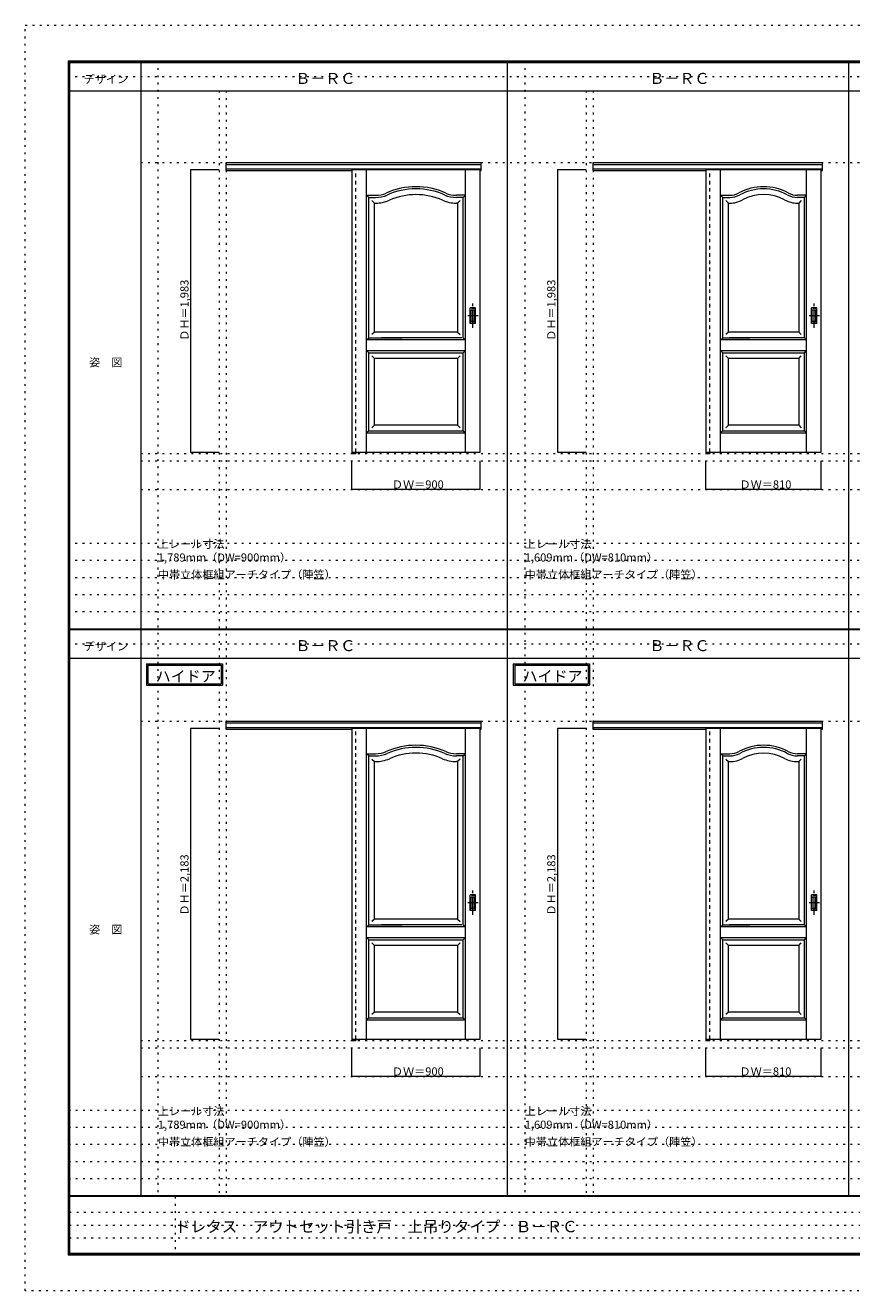
# Model space of a CAD drawing. Units: millimetres. Extents: x -6300 to 6000, y -4455 to 4425.
# Drawn here: x -6300 to -502, y -4455 to 4425 of the extents above; entities that cross this region are included whole.
import ezdxf

# ---------------------------------------------------------------- set-up
doc = ezdxf.new("R2010")
doc.units = ezdxf.units.MM
doc.header["$LTSCALE"] = 30
for name, pattern in [('JWW_CENTER1', [6.773333, 4.233333, -0.846667, 0.846667, -0.846667]), ('JWW_DASHED1', [1.693333, 0.846667, -0.846667]), ('JWW_HOJO', [1.693333, -1.27, 0.423333])]:
    doc.linetypes.add(name, pattern=pattern)
for name, color, linetype in [('0-0_補助線', 7, 'Continuous'), ('0-2_扉', 7, 'Continuous'), ('0-4_枠', 7, 'Continuous'), ('0-A_文字', 7, 'Continuous'), ('0-B_寸法', 7, 'Continuous'), ('F-0_補助線', 7, 'Continuous'), ('F-1_枠', 7, 'Continuous'), ('F-A_文字', 7, 'Continuous'), ('引手', 7, 'Continuous')]:
    doc.layers.add(name, color=color, linetype=linetype)

msp = doc.modelspace()

# ---------------------------------------------------------------- linework, layer by layer
at = {"layer": '0-0_補助線', "color": 120, "linetype": 'JWW_HOJO', "lineweight": 5}
for p, q in [((-5370, 4175), (-5370, -3790)), ((-2796, 4175), (-2796, -3790)), ((-4940, 3965), (-4940, -3790)), ((-2366, 3965), (-2366, -3790)), ((-5490, 1368), (5690, 1368)), ((-6000, 790.5), (5700, 790.5)), ((-6000, 670.5), (5700, 670.5)), ((-6000, 550.5), (5700, 550.5)), ((-6000, 430.5), (5700, 430.5)), ((-6000, 310.5), (5700, 310.5)), ((-5490, -2751.3), (5700, -2751.3)), ((5700, -3190), (-6000, -3190)), ((5700, -3310), (-6000, -3310)), ((5700, -3430), (-6000, -3430)), ((5700, -3550), (-6000, -3550)), ((5700, -3670), (-6000, -3670))]:
    msp.add_line(p, q, dxfattribs=at)
at = {"layer": '0-0_補助線', "color": 7, "linetype": 'JWW_HOJO', "lineweight": 9}
for p, q in [((-4890, 3965), (-4890, -3790)), ((-2316, 3965), (-2316, -3790)), ((-5490, 3462), (5690, 3462)), ((-5490, 1420), (5690, 1420)), ((-5490, 1168), (5690, 1168)), ((-5490, -457.3), (5700, -457.3)), ((-5490, -2699.3), (5700, -2699.3)), ((-5490, -2951.3), (5700, -2951.3))]:
    msp.add_line(p, q, dxfattribs=at)
at = {"layer": '0-2_扉', "color": 7, "linetype": 'Continuous', "lineweight": 9}
for p, q in [((-4009, 3412), (-4009, 1429)), ((-4009, 3412), (-3109, 3412)), ((-3905.5, 1429.6), (-3905.5, 3412)), ((-3212.5, 1429.6), (-3212.5, 3412)), ((-3109, 1429), (-3109, 3412)), ((-1525, 3412), (-1525, 1429)), ((-1525, 3412), (-715, 3412)), ((-1421.5, 1429), (-1421.5, 3412)), ((-818.5, 1429), (-818.5, 3412)), ((-715, 1429), (-715, 3412)), ((-3890.5, 3217), (-3905.5, 3232)), ((-3905.5, 3232), (-3842.5, 3232)), ((-3890.5, 2374), (-3890.5, 3217)), ((-3890.5, 3217), (-3842.5, 3217)), ((-3212.5, 3232), (-3275.5, 3232)), ((-3227.5, 3217), (-3275.5, 3217)), ((-3227.5, 3217), (-3212.5, 3232)), ((-3227.5, 2232), (-3227.5, 3217)), ((-1406.5, 3217), (-1421.5, 3232)), ((-1421.5, 3232), (-1357.5, 3232)), ((-1406.5, 2363.2), (-1406.5, 3217)), ((-1406.5, 3217), (-1357.5, 3217)), ((-818.5, 3232), (-882.5, 3232)), ((-833.5, 3217), (-882.5, 3217)), ((-833.5, 3217), (-818.5, 3232)), ((-833.5, 2232), (-833.5, 3217)), ((-3868.2, 3194.7), (-3850.5, 3177)), ((-3850.5, 3177), (-3842.5, 3177)), ((-3850.5, 2272), (-3850.5, 3177)), ((-3267.5, 3177), (-3275.5, 3177)), ((-3249.8, 3194.7), (-3267.5, 3177)), ((-3267.5, 3177), (-3267.5, 2272)), ((-1384.2, 3194.7), (-1366.5, 3177)), ((-1366.5, 3177), (-1366.5, 3177)), ((-1366.5, 2272), (-1366.5, 3177)), ((-1366.5, 3177), (-1357.5, 3177)), ((-882.5, 3177), (-873.5, 3177)), ((-855.8, 3194.7), (-873.5, 3177)), ((-873.5, 3177), (-873.5, 3177)), ((-873.5, 3177), (-873.5, 2272)), ((-1406.3, 3094), (-1406.5, 3094)), ((-3890.5, 2232), (-3890.5, 2374)), ((-1406.5, 2232), (-1406.5, 2374)), ((-3905.5, 2217), (-3890.5, 2232)), ((-3890.5, 2232), (-3656.5, 2232)), ((-3850.5, 2272), (-3868.2, 2254.3)), ((-3850.5, 2272), (-3850.5, 2273.4)), ((-3267.5, 2272), (-3850.5, 2272)), ((-3237.5, 2232), (-3800.5, 2232)), ((-3267.5, 2272), (-3249.8, 2254.3)), ((-3227.5, 2232), (-3212.5, 2217)), ((-1421.5, 2217), (-1406.5, 2232)), ((-1406.5, 2232), (-1217.5, 2232)), ((-1366.5, 2272), (-1384.2, 2254.3)), ((-1366.5, 2272), (-1366.5, 2273.4)), ((-873.5, 2272), (-1366.5, 2272)), ((-833.5, 2232), (-1361.5, 2232)), ((-873.5, 2272), (-855.8, 2254.3)), ((-833.5, 2232), (-818.5, 2217)), ((-3212.5, 2217), (-3905.5, 2217)), ((-3905.5, 2142), (-3890.5, 2127)), ((-3905.5, 2142), (-3212.5, 2142)), ((-3227.5, 2127), (-3212.5, 2142)), ((-818.5, 2217), (-1421.5, 2217)), ((-1421.5, 2142), (-1406.5, 2127)), ((-1421.5, 2142), (-818.5, 2142)), ((-833.5, 2127), (-818.5, 2142)), ((-3890.5, 1579), (-3890.5, 2127)), ((-3890.5, 2127), (-3227.5, 2127)), ((-3850.5, 2087), (-3868.2, 2104.7)), ((-3267.5, 2087), (-3850.5, 2087)), ((-3850.5, 1619), (-3850.5, 2087)), ((-3267.5, 2087), (-3249.8, 2104.7)), ((-3267.5, 2087), (-3267.5, 1619)), ((-3227.5, 1579), (-3227.5, 2127)), ((-1406.5, 1579), (-1406.5, 2127)), ((-1406.5, 2127), (-833.5, 2127)), ((-1366.5, 2087), (-1384.1, 2104.7)), ((-1366.5, 1619), (-1366.5, 2087)), ((-873.5, 2087), (-1366.5, 2087)), ((-873.5, 2087), (-855.8, 2104.7)), ((-873.5, 2087), (-873.5, 1619)), ((-833.5, 1579), (-833.5, 2127)), ((-3850.5, 1619), (-3868.2, 1601.3)), ((-3850.5, 1619), (-3850.5, 1620.4)), ((-3267.5, 1619), (-3850.5, 1619)), ((-3267.5, 1619), (-3249.8, 1601.3)), ((-1366.5, 1619), (-1384.2, 1601.3)), ((-1366.5, 1619), (-1366.5, 1620.4)), ((-873.5, 1619), (-1366.5, 1619)), ((-873.5, 1619), (-855.8, 1601.3)), ((-3890.5, 1579), (-3905.5, 1564)), ((-3905.5, 1564), (-3212.5, 1564)), ((-3890.5, 1579), (-3227.5, 1579)), ((-3227.5, 1579), (-3212.5, 1564)), ((-1406.5, 1579), (-1421.5, 1564)), ((-1421.5, 1564), (-818.5, 1564)), ((-1406.5, 1579), (-833.5, 1579)), ((-833.5, 1579), (-818.5, 1564)), ((-4009, 1429), (-3109, 1429)), ((-1525, 1429), (-715, 1429)), ((-4009, -507.3), (-4009, -2690.3)), ((-4009, -507.3), (-3109, -507.3)), ((-3905.5, -2690.3), (-3905.5, -507.3)), ((-3212.5, -2690.3), (-3212.5, -507.3)), ((-3109, -2690.3), (-3109, -507.3)), ((-1525, -507.3), (-1525, -2690.3)), ((-1525, -507.3), (-715, -507.3)), ((-1421.5, -2690.3), (-1421.5, -507.3)), ((-818.5, -2690.3), (-818.5, -507.3)), ((-715, -2690.3), (-715, -507.3)), ((-3890.5, -702.2), (-3905.5, -687.2)), ((-3905.5, -687.2), (-3842.5, -687.2)), ((-3890.5, -1887.3), (-3890.5, -702.2)), ((-3890.5, -702.2), (-3842.5, -702.2)), ((-3212.5, -687.2), (-3275.5, -687.2)), ((-3227.5, -702.2), (-3275.5, -702.2)), ((-3227.5, -702.2), (-3212.5, -687.2)), ((-3227.5, -1887.3), (-3227.5, -702.2)), ((-1406.5, -702.2), (-1421.5, -687.2)), ((-1421.5, -687.2), (-1357.5, -687.2)), ((-1406.5, -702.2), (-1357.5, -702.2)), ((-1406.5, -1887.3), (-1406.5, -702.2)), ((-818.5, -687.2), (-882.5, -687.2)), ((-833.5, -702.2), (-882.5, -702.2)), ((-833.5, -702.2), (-818.5, -687.2)), ((-833.5, -1887.3), (-833.5, -702.2)), ((-3868.2, -724.6), (-3850.5, -742.2)), ((-3850.5, -742.2), (-3842.5, -742.2)), ((-3850.5, -1847.3), (-3850.5, -742.2)), ((-3267.5, -742.2), (-3275.5, -742.2)), ((-3249.8, -724.6), (-3267.5, -742.2)), ((-3267.5, -742.2), (-3267.5, -1847.3)), ((-1384.2, -724.6), (-1366.5, -742.2)), ((-1366.5, -742.2), (-1366.5, -742.2)), ((-1366.5, -742.2), (-1357.5, -742.2)), ((-1366.5, -1847.3), (-1366.5, -742.2)), ((-882.5, -742.2), (-873.5, -742.2)), ((-855.8, -724.6), (-873.5, -742.2)), ((-873.5, -742.2), (-873.5, -742.2)), ((-873.5, -742.2), (-873.5, -1847.3)), ((-1406.3, -825.3), (-1406.5, -825.3)), ((-3850.5, -1847.3), (-3868.2, -1864.9)), ((-3850.5, -1847.3), (-3850.5, -1845.8)), ((-3267.5, -1847.3), (-3850.5, -1847.3)), ((-3267.5, -1847.3), (-3249.8, -1864.9)), ((-1366.5, -1847.3), (-1384.2, -1864.9)), ((-1366.5, -1847.3), (-1366.5, -1845.8)), ((-873.5, -1847.3), (-1366.5, -1847.3)), ((-873.5, -1847.3), (-855.8, -1864.9)), ((-3905.5, -1902.3), (-3890.5, -1887.3)), ((-3212.5, -1902.3), (-3905.5, -1902.3)), ((-3890.5, -1887.3), (-3656.5, -1887.3)), ((-3237.5, -1887.3), (-3800.5, -1887.3)), ((-3227.5, -1887.3), (-3212.5, -1902.3)), ((-1421.5, -1902.3), (-1406.5, -1887.3)), ((-818.5, -1902.3), (-1421.5, -1902.3)), ((-1406.5, -1887.3), (-1217.5, -1887.3)), ((-833.5, -1887.3), (-1361.5, -1887.3)), ((-833.5, -1887.3), (-818.5, -1902.3)), ((-3905.5, -1977.2), (-3890.5, -1992.2)), ((-3905.5, -1977.2), (-3212.5, -1977.2)), ((-3890.5, -2540.3), (-3890.5, -1992.2)), ((-3890.5, -1992.2), (-3227.5, -1992.2)), ((-3850.5, -2032.2), (-3868.2, -2014.6)), ((-3267.5, -2032.2), (-3850.5, -2032.2)), ((-3850.5, -2500.3), (-3850.5, -2032.2)), ((-3267.5, -2032.2), (-3249.8, -2014.6)), ((-3267.5, -2032.2), (-3267.5, -2500.3)), ((-3227.5, -1992.2), (-3212.5, -1977.2)), ((-3227.5, -2540.3), (-3227.5, -1992.2)), ((-1421.5, -1977.2), (-1406.5, -1992.2)), ((-1421.5, -1977.2), (-818.5, -1977.2)), ((-1406.5, -2540.3), (-1406.5, -1992.2)), ((-1406.5, -1992.2), (-833.5, -1992.2)), ((-1366.5, -2032.2), (-1384.1, -2014.6)), ((-1366.5, -2500.3), (-1366.5, -2032.2)), ((-873.5, -2032.2), (-1366.5, -2032.2)), ((-873.5, -2032.2), (-855.8, -2014.6)), ((-873.5, -2032.2), (-873.5, -2500.3)), ((-833.5, -1992.2), (-818.5, -1977.2)), ((-833.5, -2540.3), (-833.5, -1992.2)), ((-3890.5, -2540.3), (-3905.5, -2555.3)), ((-3905.5, -2555.3), (-3212.5, -2555.3)), ((-3890.5, -2540.3), (-3227.5, -2540.3)), ((-3850.5, -2500.3), (-3868.2, -2517.9)), ((-3850.5, -2500.3), (-3850.5, -2498.8)), ((-3267.5, -2500.3), (-3850.5, -2500.3)), ((-3267.5, -2500.3), (-3249.8, -2517.9)), ((-3227.5, -2540.3), (-3212.5, -2555.3)), ((-1406.5, -2540.3), (-1421.5, -2555.3)), ((-1421.5, -2555.3), (-818.5, -2555.3)), ((-1406.5, -2540.3), (-833.5, -2540.3)), ((-1366.5, -2500.3), (-1384.2, -2517.9)), ((-1366.5, -2500.3), (-1366.5, -2498.8)), ((-873.5, -2500.3), (-1366.5, -2500.3)), ((-873.5, -2500.3), (-855.8, -2517.9)), ((-833.5, -2540.3), (-818.5, -2555.3)), ((-4009, -2690.3), (-3109, -2690.3)), ((-1525, -2690.3), (-715, -2690.3))]:
    msp.add_line(p, q, dxfattribs=at)
for centre, radius, start, end in [((-3559, 2777), 515, 66.10444, 113.89556), ((-1120, 2927), 365, 61.6423, 118.3577), ((-3842.5, 3417), 185, 270, 293.89556), ((-3842.5, 3417), 200, 270, 293.89556), ((-3842.5, 3417), 240, 270, 293.89556), ((-3559, 2777), 500, 66.10444, 113.89556), ((-3559, 2777), 460, 66.10444, 113.89556), ((-3275.5, 3417), 240, 246.10444, 270), ((-3275.5, 3417), 200, 246.10444, 270), ((-3275.5, 3417), 185, 246.10444, 270), ((-1357.5, 3367), 135, 270, 298.3577), ((-1357.5, 3367), 150, 270, 298.3577), ((-1357.5, 3367), 190, 270, 298.3577), ((-1120, 2927), 350, 61.6423, 118.3577), ((-1120, 2927), 310, 61.6423, 118.3577), ((-882.5, 3367), 190, 241.6423, 270), ((-882.5, 3367), 150, 241.6423, 270), ((-882.5, 3367), 135, 241.6423, 270), ((-3842.5, -502.2), 185, 270, 293.89556), ((-3842.5, -502.2), 200, 270, 293.89556), ((-3559, -1142.2), 515, 66.10444, 113.89556), ((-3559, -1142.2), 500, 66.10444, 113.89556), ((-3559, -1142.2), 460, 66.10444, 113.89556), ((-3275.5, -502.2), 200, 246.10444, 270), ((-3275.5, -502.2), 185, 246.10444, 270), ((-1357.5, -552.2), 135, 270, 298.3577), ((-1357.5, -552.2), 150, 270, 298.3577), ((-1120, -992.2), 365, 61.6423, 118.3577), ((-1120, -992.2), 350, 61.6423, 118.3577), ((-1120, -992.2), 310, 61.6423, 118.3577), ((-882.5, -552.2), 150, 241.6423, 270), ((-882.5, -552.2), 135, 241.6423, 270), ((-3842.5, -502.2), 240, 270, 293.89556), ((-3275.5, -502.2), 240, 246.10444, 270), ((-1357.5, -552.2), 190, 270, 298.3577), ((-882.5, -552.2), 190, 241.6423, 270)]:
    msp.add_arc(centre, radius, start, end, dxfattribs=at)
at = {"layer": '0-4_枠', "color": 92, "linetype": 'Continuous', "lineweight": 13}
for p, q in [((-4890, 3462), (-3101, 3462)), ((-4890, 3405), (-4890, 3462)), ((-4890, 3449), (-3101, 3449)), ((-4890, 3417), (-3101, 3417)), ((-4890, 3405), (-4009, 3405)), ((-4010, 3417), (-4010, 1420)), ((-3982, 3412), (-3982, 3417)), ((-3109, 3405), (-3101, 3405)), ((-3101, 3405), (-3101, 3462)), ((-2316, 3462), (-707, 3462)), ((-2316, 3405), (-2316, 3462)), ((-2316, 3449), (-707, 3449)), ((-2316, 3417), (-707, 3417)), ((-2316, 3405), (-1525, 3405)), ((-1526, 3417), (-1526, 1420)), ((-1498, 3412), (-1498, 3417)), ((-715, 3405), (-707, 3405)), ((-707, 3405), (-707, 3462)), ((-3982, 1429), (-3982, 1420)), ((-1498, 1429), (-1498, 1420)), ((-4010, 1420), (-3982, 1420)), ((-1526, 1420), (-1498, 1420)), ((-4890, -457.3), (-3101, -457.3)), ((-4890, -514.3), (-4890, -457.3)), ((-4890, -470.3), (-3101, -470.3)), ((-4890, -502.3), (-3101, -502.3)), ((-4890, -514.3), (-4009, -514.3)), ((-4010, -502.3), (-4010, -2699.3)), ((-3982, -507.3), (-3982, -502.3)), ((-3109, -514.3), (-3101, -514.3)), ((-3101, -514.3), (-3101, -457.3)), ((-2316, -457.3), (-707, -457.3)), ((-2316, -514.3), (-2316, -457.3)), ((-2316, -470.3), (-707, -470.3)), ((-2316, -502.3), (-707, -502.3)), ((-2316, -514.3), (-1525, -514.3)), ((-1526, -502.3), (-1526, -2699.3)), ((-1498, -507.3), (-1498, -502.3)), ((-715, -514.3), (-707, -514.3)), ((-707, -514.3), (-707, -457.3)), ((-4010, -2699.3), (-3982, -2699.3)), ((-3982, -2690.3), (-3982, -2699.3)), ((-1526, -2699.3), (-1498, -2699.3)), ((-1498, -2690.3), (-1498, -2699.3))]:
    msp.add_line(p, q, dxfattribs=at)
at = {"layer": '0-4_枠', "color": 120, "linetype": 'JWW_DASHED1', "lineweight": 5}
for p, q in [((-3982, 1429), (-3982, 3412)), ((-1498, 1429), (-1498, 3412)), ((-3982, -2690.3), (-3982, -507.3)), ((-1498, -2690.3), (-1498, -507.3))]:
    msp.add_line(p, q, dxfattribs=at)
at = {"layer": '0-A_文字', "color": 7, "linetype": 'Continuous', "lineweight": 9}
for p, q in [((-5450, -55.5), (-4915.7, -55.5)), ((-5450, -55.5), (-5450, -205.5)), ((-5440, -65.5), (-5440, -195.5)), ((-5440, -65.5), (-4925.7, -65.5)), ((-4925.7, -65.5), (-4925.7, -195.5)), ((-4915.7, -55.5), (-4915.7, -205.5)), ((-2876, -55.5), (-2341.7, -55.5)), ((-2876, -55.5), (-2876, -205.5)), ((-2866, -65.5), (-2866, -195.5)), ((-2866, -65.5), (-2351.7, -65.5)), ((-2351.7, -65.5), (-2351.7, -195.5)), ((-2341.7, -55.5), (-2341.7, -205.5)), ((-5450, -205.5), (-4915.7, -205.5)), ((-5440, -195.5), (-4925.7, -195.5)), ((-2876, -205.5), (-2341.7, -205.5)), ((-2866, -195.5), (-2351.7, -195.5))]:
    msp.add_line(p, q, dxfattribs=at)
at = {"layer": '0-B_寸法', "color": 120, "linetype": 'Continuous', "lineweight": 5}
for p, q in [((-5140, 3412), (-5140, 1429)), ((-5140, 3412), (-4940, 3412)), ((-2566, 3412), (-2566, 1429)), ((-2566, 3412), (-2366, 3412)), ((-5140, 1429), (-4940, 1429)), ((-2566, 1429), (-2366, 1429)), ((-4009, 1168), (-4009, 1368)), ((-3109, 1168), (-3109, 1368)), ((-1525, 1168), (-1525, 1368)), ((-715, 1168), (-715, 1368)), ((-3109, 1168), (-4009, 1168)), ((-715, 1168), (-1525, 1168)), ((-5140, -507.3), (-5140, -2690.3)), ((-5140, -507.3), (-4940, -507.3)), ((-2566, -507.3), (-2566, -2690.3)), ((-2566, -507.3), (-2366, -507.3)), ((-5140, -2690.3), (-4940, -2690.3)), ((-4009, -2951.3), (-4009, -2751.3)), ((-3109, -2951.3), (-3109, -2751.3)), ((-2566, -2690.3), (-2366, -2690.3)), ((-1525, -2951.3), (-1525, -2751.3)), ((-715, -2951.3), (-715, -2751.3)), ((-3109, -2951.3), (-4009, -2951.3)), ((-715, -2951.3), (-1525, -2951.3))]:
    msp.add_line(p, q, dxfattribs=at)
at = {"layer": '0-B_寸法', "color": 7, "linetype": 'Continuous', "lineweight": 9, "const_width": 3}
for points in [[(-5138.5, 3412, 0.414214), (-5140, 3413.5, 0.414214), (-5141.5, 3412, 0.414214), (-5140, 3410.5, 0.414214)], [(-2564.5, 3412, 0.414214), (-2566, 3413.5, 0.414214), (-2567.5, 3412, 0.414214), (-2566, 3410.5, 0.414214)], [(-5138.5, 1429, 0.414214), (-5140, 1430.5, 0.414214), (-5141.5, 1429, 0.414214), (-5140, 1427.5, 0.414214)], [(-2564.5, 1429, 0.414214), (-2566, 1430.5, 0.414214), (-2567.5, 1429, 0.414214), (-2566, 1427.5, 0.414214)], [(-4007.5, 1168, 0.414214), (-4009, 1169.5, 0.414214), (-4010.5, 1168, 0.414214), (-4009, 1166.5, 0.414214)], [(-3107.5, 1168, 0.414214), (-3109, 1169.5, 0.414214), (-3110.5, 1168, 0.414214), (-3109, 1166.5, 0.414214)], [(-1523.5, 1168, 0.414214), (-1525, 1169.5, 0.414214), (-1526.5, 1168, 0.414214), (-1525, 1166.5, 0.414214)], [(-713.5, 1168, 0.414214), (-715, 1169.5, 0.414214), (-716.5, 1168, 0.414214), (-715, 1166.5, 0.414214)], [(-5138.5, -507.3, 0.414214), (-5140, -505.8, 0.414214), (-5141.5, -507.3, 0.414214), (-5140, -508.8, 0.414214)], [(-2564.5, -507.3, 0.414214), (-2566, -505.8, 0.414214), (-2567.5, -507.3, 0.414214), (-2566, -508.8, 0.414214)], [(-5138.5, -2690.3, 0.414214), (-5140, -2688.8, 0.414214), (-5141.5, -2690.3, 0.414214), (-5140, -2691.8, 0.414214)], [(-2564.5, -2690.3, 0.414214), (-2566, -2688.8, 0.414214), (-2567.5, -2690.3, 0.414214), (-2566, -2691.8, 0.414214)], [(-4007.5, -2951.3, 0.414214), (-4009, -2949.8, 0.414214), (-4010.5, -2951.3, 0.414214), (-4009, -2952.8, 0.414214)], [(-3107.5, -2951.3, 0.414214), (-3109, -2949.8, 0.414214), (-3110.5, -2951.3, 0.414214), (-3109, -2952.8, 0.414214)], [(-1523.5, -2951.3, 0.414214), (-1525, -2949.8, 0.414214), (-1526.5, -2951.3, 0.414214), (-1525, -2952.8, 0.414214)], [(-713.5, -2951.3, 0.414214), (-715, -2949.8, 0.414214), (-716.5, -2951.3, 0.414214), (-715, -2952.8, 0.414214)]]:
    msp.add_lwpolyline(points, format="xyb", close=True, dxfattribs=at)
at = {"layer": 'F-0_補助線', "color": 120, "linetype": 'JWW_HOJO', "lineweight": 5}
for p, q in [((-6300, -4455), (-6300, 4425)), ((-6300, 4425), (6000, 4425)), ((6000, -4455), (-6300, -4455))]:
    msp.add_line(p, q, dxfattribs=at)
at = {"layer": 'F-0_補助線', "color": 200, "linetype": 'JWW_HOJO', "lineweight": 20}
for p, q in [((-6000, 4065), (5700, 4065)), ((-6000, 84.5), (5690, 84.5))]:
    msp.add_line(p, q, dxfattribs=at)
at = {"layer": 'F-0_補助線', "color": 7, "linetype": 'JWW_HOJO', "lineweight": 9}
for p, q in [((-5247.5, -3795), (-5247.5, -4205)), ((-5990, -3905), (-150, -3905)), ((-5990, -3995), (-150, -3995)), ((-5990, -4085), (-150, -4085))]:
    msp.add_line(p, q, dxfattribs=at)
at = {"layer": 'F-1_枠', "color": 200, "linetype": 'Continuous', "lineweight": 20}
for p, q in [((-6000, 4175), (5700, 4175)), ((-6000, 4175), (-6000, -4205)), ((-5995, 4175), (-5995, -4205)), ((-5990, 4175), (-5990, -4205)), ((-5490, 4175), (-5490, -3790)), ((-2916, -3790), (-2916, 4175)), ((-522, -3790), (-522, 4175)), ((-6000, 4170), (5700, 4170)), ((-6000, 4165), (5700, 4165)), ((-6000, 3965), (5700, 3965)), ((-6000, 190.5), (5700, 190.5)), ((-6000, 187.5), (5700, 187.5)), ((-6000, 184.5), (5700, 184.5)), ((-6000, -15.5), (5700, -15.5)), ((5700, -3790), (-6000, -3790)), ((5700, -3795), (-6000, -3795)), ((5700, -4195), (-6000, -4195)), ((5700, -4200), (-6000, -4200)), ((5700, -4205), (-6000, -4205))]:
    msp.add_line(p, q, dxfattribs=at)
at = {"layer": '引手', "color": 7, "linetype": 'Continuous', "lineweight": 9}
for p, q in [((-3141, 2441.5), (-3179, 2441.5)), ((-3179, 2331.5), (-3179, 2441.5)), ((-3147.5, 2425.5), (-3172.5, 2425.5)), ((-3172.5, 2347.5), (-3172.5, 2425.5)), ((-3147.5, 2347.5), (-3147.5, 2425.5)), ((-3141, 2331.5), (-3141, 2441.5)), ((-747, 2441.5), (-785, 2441.5)), ((-785, 2331.5), (-785, 2441.5)), ((-753.5, 2425.5), (-778.5, 2425.5)), ((-778.5, 2347.5), (-778.5, 2425.5)), ((-753.5, 2347.5), (-753.5, 2425.5)), ((-747, 2331.5), (-747, 2441.5)), ((-3141, 2331.5), (-3179, 2331.5)), ((-3147.5, 2347.5), (-3172.5, 2347.5)), ((-747, 2331.5), (-785, 2331.5)), ((-753.5, 2347.5), (-778.5, 2347.5)), ((-3141, -1677.8), (-3179, -1677.8)), ((-3179, -1787.8), (-3179, -1677.8)), ((-3141, -1787.8), (-3141, -1677.8)), ((-747, -1677.8), (-785, -1677.8)), ((-785, -1787.8), (-785, -1677.8)), ((-747, -1787.8), (-747, -1677.8)), ((-3147.5, -1693.8), (-3172.5, -1693.8)), ((-3172.5, -1771.8), (-3172.5, -1693.8)), ((-3147.5, -1771.8), (-3172.5, -1771.8)), ((-3147.5, -1771.8), (-3147.5, -1693.8)), ((-753.5, -1693.8), (-778.5, -1693.8)), ((-778.5, -1771.8), (-778.5, -1693.8)), ((-753.5, -1771.8), (-778.5, -1771.8)), ((-753.5, -1771.8), (-753.5, -1693.8)), ((-3141, -1787.8), (-3179, -1787.8)), ((-747, -1787.8), (-785, -1787.8))]:
    msp.add_line(p, q, dxfattribs=at)
at = {"layer": '引手', "color": 7, "linetype": 'JWW_DASHED1', "lineweight": 9}
for p, q in [((-3176, 2335.5), (-3176, 2437.5)), ((-3144, 2437.5), (-3176, 2437.5)), ((-3144, 2335.5), (-3144, 2437.5)), ((-782, 2335.5), (-782, 2437.5)), ((-750, 2437.5), (-782, 2437.5)), ((-750, 2335.5), (-750, 2437.5)), ((-3144, 2335.5), (-3176, 2335.5)), ((-750, 2335.5), (-782, 2335.5)), ((-3176, -1783.8), (-3176, -1681.8)), ((-3144, -1681.8), (-3176, -1681.8)), ((-3144, -1783.8), (-3144, -1681.8)), ((-782, -1783.8), (-782, -1681.8)), ((-750, -1681.8), (-782, -1681.8)), ((-750, -1783.8), (-750, -1681.8)), ((-3144, -1783.8), (-3176, -1783.8)), ((-750, -1783.8), (-782, -1783.8))]:
    msp.add_line(p, q, dxfattribs=at)
at = {"layer": '引手', "color": 7, "linetype": 'JWW_CENTER1', "lineweight": 9}
for p, q in [((-3160, 2301.3), (-3160, 2472.1)), ((-766, 2301.3), (-766, 2472.1)), ((-3121.9, 2386.5), (-3194.4, 2386.5)), ((-727.9, 2386.5), (-800.4, 2386.5)), ((-3160, -1818), (-3160, -1647.1)), ((-766, -1818), (-766, -1647.1)), ((-3121.9, -1732.8), (-3194.4, -1732.8)), ((-727.9, -1732.8), (-800.4, -1732.8))]:
    msp.add_line(p, q, dxfattribs=at)

# ---------------------------------------------------------------- texts
at = {"layer": '0-A_文字', "color": 7, "linetype": 'Continuous', "lineweight": 9, "attachment_point": 7}
for s, insert, char_height, width in [('{\\fＭＳ ゴシック|b0|i0|c128|p49;Ｂ－ＲＣ}', (-4405.5, 4013.6), 77.152, 405), ('{\\fＭＳ ゴシック|b0|i0|c128|p49;Ｂ－ＲＣ}', (-1921.5, 4013.6), 77.152, 405), ('{\\fＭＳ ゴシック|b0|i0|c128|p49;上レール寸法 1,789mm（DW=900mm）}', (-5370, 661.6), 57.15, 1200), ('{\\fＭＳ ゴシック|b0|i0|c128|p49;上レール寸法 1,609mm（DW=810mm）}', (-2796, 661.6), 57.15, 1200), ('{\\fＭＳ ゴシック|b0|i0|c128|p49;中帯立体框組アーチタイプ（陣笠）}', (-5370, 541.6), 57.15, 1200), ('{\\fＭＳ ゴシック|b0|i0|c128|p49;中帯立体框組アーチタイプ（陣笠）}', (-2796, 541.6), 57.15, 1200), ('{\\fＭＳ ゴシック|b0|i0|c128|p49;Ｂ－ＲＣ}', (-4405.5, 33.1), 77.152, 405), ('{\\fＭＳ ゴシック|b0|i0|c128|p49;Ｂ－ＲＣ}', (-1921.5, 33.1), 77.152, 405), ('{\\fＭＳ ゴシック|b0|i0|c128|p49;ハイドア}', (-5385.3, -181.9), 77.152, 405), ('{\\fＭＳ ゴシック|b0|i0|c128|p49;ハイドア}', (-2811.3, -181.9), 77.152, 405), ('{\\fＭＳ ゴシック|b0|i0|c128|p49;上レール寸法 1,789mm（DW=900mm）}', (-5370, -3318.9), 57.15, 1200), ('{\\fＭＳ ゴシック|b0|i0|c128|p49;上レール寸法 1,609mm（DW=810mm）}', (-2796, -3318.9), 57.15, 1200), ('{\\fＭＳ ゴシック|b0|i0|c128|p49;中帯立体框組アーチタイプ（陣笠）}', (-5370, -3438.9), 57.15, 1200), ('{\\fＭＳ ゴシック|b0|i0|c128|p49;中帯立体框組アーチタイプ（陣笠）}', (-2796, -3438.9), 57.15, 1200)]:
    msp.add_mtext(s, dxfattribs=dict(at, insert=insert, char_height=char_height, width=width))
at = {"layer": '0-B_寸法', "color": 7, "linetype": 'Continuous', "lineweight": 70, "char_height": 57.15, "width": 412.5, "attachment_point": 7, "rotation": 90}
for s, insert in [('{\\fＭＳ ゴシック|b0|i0|c128|p49;ＤＨ＝1,983}', (-5155, 2211.3)), ('{\\fＭＳ ゴシック|b0|i0|c128|p49;ＤＨ＝1,983}', (-2581, 2211.3)), ('{\\fＭＳ ゴシック|b0|i0|c128|p49;ＤＨ＝2,183}', (-5155, -1821.9)), ('{\\fＭＳ ゴシック|b0|i0|c128|p49;ＤＨ＝2,183}', (-2581, -1821.9))]:
    msp.add_mtext(s, dxfattribs=dict(at, insert=insert))
at = {"layer": '0-B_寸法', "color": 7, "linetype": 'Continuous', "lineweight": 211, "char_height": 57.15, "width": 337.5, "attachment_point": 7}
for s, insert in [('{\\fＭＳ ゴシック|b0|i0|c128|p49;ＤＷ＝900}', (-3727.8, 1174.1)), ('{\\fＭＳ ゴシック|b0|i0|c128|p49;ＤＷ＝810}', (-1288.8, 1174.1)), ('{\\fＭＳ ゴシック|b0|i0|c128|p49;ＤＷ＝900}', (-3727.8, -2945.2)), ('{\\fＭＳ ゴシック|b0|i0|c128|p49;ＤＷ＝810}', (-1288.8, -2945.2))]:
    msp.add_mtext(s, dxfattribs=dict(at, insert=insert))
at = {"layer": 'F-A_文字', "color": 7, "linetype": 'Continuous', "lineweight": 9, "char_height": 57.15, "attachment_point": 7}
for s, insert, width in [('{\\fＭＳ ゴシック|b0|i0|c128|p49;デザイン}', (-5890, 4018.6), 300), ('{\\fＭＳ ゴシック|b0|i0|c128|p49;姿\u3000図}', (-5852.5, 2031.3), 225), ('{\\fＭＳ ゴシック|b0|i0|c128|p49;デザイン}', (-5890, 38.1), 300), ('{\\fＭＳ ゴシック|b0|i0|c128|p49;姿\u3000図}', (-5852.5, -1949.2), 225)]:
    msp.add_mtext(s, dxfattribs=dict(at, insert=insert, width=width))
at = {"layer": 'F-A_文字', "color": 7, "linetype": 'Continuous', "lineweight": 0, "insert": (-5247.5, -4045.2), "char_height": 79.57, "width": 2715, "attachment_point": 7}
msp.add_mtext('{\\fＭＳ ゴシック|b0|i0|c128|p49;ドレタス\u3000アウトセット引き戸\u3000上吊りタイプ\u3000Ｂ－ＲＣ}', dxfattribs=at)

doc.saveas('drawing.dxf')
